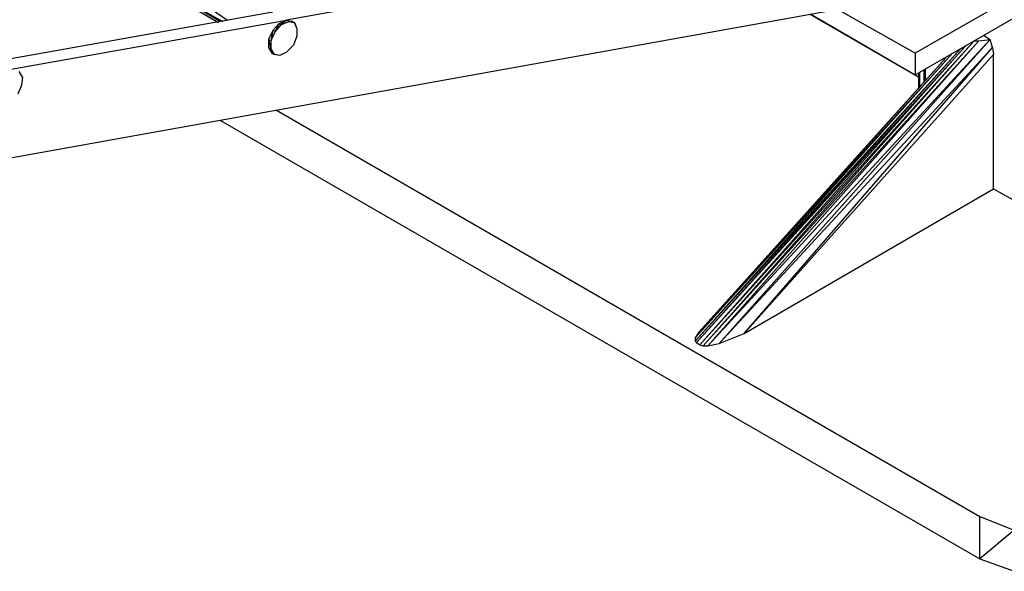
# Model space of a CAD drawing. Extents: x -4.72 to 4.78, y 4.52 to 11.86.
# Drawn here: x 2.62 to 3.48, y 9.11 to 9.6 of the extents above; entities that cross this region are included whole.
import ezdxf

# ---------------------------------------------------------------- set-up
doc = ezdxf.new("R2010")
doc.units = 0
doc.header["$MEASUREMENT"] = 0
doc.layers.get('0').update_dxf_attribs({"linetype": 'CONTINUOUS'})

msp = doc.modelspace()

# ---------------------------------------------------------------- linework, layer by layer
for p, q in [((2.30321, 9.42295), (4.56821, 9.82995)), ((3.40521, 9.55095), (3.58021, 9.65195)), ((3.53421, 9.64395), (3.40521, 9.56995)), ((3.09421, 9.64295), (2.85321, 9.59895)), ((2.76121, 9.61795), (2.79721, 9.59795)), ((2.76121, 9.61795), (2.79521, 9.59795)), ((2.76221, 9.62595), (2.80121, 9.59895)), ((2.76421, 9.61395), (2.79321, 9.59695)), ((2.84121, 9.60595), (2.59921, 9.56295)), ((3.40821, 9.54895), (3.31321, 9.60395)), ((3.31421, 9.60395), (3.40521, 9.55095)), ((3.40521, 9.56995), (3.33821, 9.60795)), ((2.61121, 9.55595), (2.85321, 9.59895)), ((2.84621, 9.59595), (2.84121, 9.58995)), ((2.84621, 9.59595), (2.84321, 9.58895)), ((2.84821, 9.59495), (2.84321, 9.58895)), ((2.84621, 9.59595), (2.85321, 9.59895)), ((2.84821, 9.59495), (2.84621, 9.59595)), ((2.85321, 9.59895), (2.84821, 9.59495)), ((2.84821, 9.59495), (2.85521, 9.59795)), ((2.85321, 9.59895), (2.85821, 9.59795)), ((2.85521, 9.59795), (2.85321, 9.59895)), ((2.85521, 9.59795), (2.86021, 9.59695)), ((2.85821, 9.59795), (2.85521, 9.59795)), ((2.85821, 9.59795), (2.86021, 9.59695)), ((2.86221, 9.59195), (2.86021, 9.59695)), ((2.86021, 9.59695), (2.86121, 9.59395)), ((2.86221, 9.59195), (2.86121, 9.59395)), ((2.86221, 9.59195), (2.86221, 9.58495)), ((2.84121, 9.58995), (2.83721, 9.58195)), ((2.84121, 9.58995), (2.83921, 9.58095)), ((2.84321, 9.58895), (2.83921, 9.58095)), ((2.84321, 9.58895), (2.84121, 9.58995)), ((2.86221, 9.58495), (2.85921, 9.57695)), ((3.46521, 9.58595), (3.47121, 9.58195)), ((2.83721, 9.58195), (2.83721, 9.57495)), ((2.83921, 9.58095), (2.83721, 9.58195)), ((2.83721, 9.58195), (2.83921, 9.57395)), ((2.83721, 9.57495), (2.84021, 9.56995)), ((2.83921, 9.57395), (2.83721, 9.57495)), ((2.83721, 9.57495), (2.84221, 9.56895)), ((2.83921, 9.58095), (2.83921, 9.57395)), ((2.85321, 9.57095), (2.85921, 9.57695)), ((3.44921, 9.57595), (3.21321, 9.31595)), ((3.45721, 9.58095), (3.21621, 9.31395)), ((3.45021, 9.57695), (3.21621, 9.31395)), ((3.21921, 9.31295), (3.45721, 9.58095)), ((3.46121, 9.58095), (3.21921, 9.31295)), ((3.47121, 9.58195), (3.22321, 9.31295)), ((3.22321, 9.31295), (3.46121, 9.58095)), ((3.23321, 9.31495), (3.47121, 9.58195)), ((3.47321, 9.57495), (3.23321, 9.31495)), ((3.25521, 9.32395), (3.47321, 9.57495)), ((3.45721, 9.58095), (3.46121, 9.58095)), ((3.46121, 9.58095), (3.47121, 9.58195)), ((3.47321, 9.57495), (3.47121, 9.58195)), ((3.47321, 9.57495), (3.47421, 9.56895)), ((2.83921, 9.57395), (2.84221, 9.56895)), ((2.84021, 9.56995), (2.84221, 9.56895)), ((2.84221, 9.56895), (2.84021, 9.56995)), ((2.84021, 9.56995), (2.84221, 9.56895)), ((2.84721, 9.56795), (2.84221, 9.56895)), ((2.84721, 9.56795), (2.84321, 9.56895)), ((2.85321, 9.57095), (2.84721, 9.56795)), ((3.44521, 9.57395), (3.21221, 9.31695)), ((3.43821, 9.56995), (3.21221, 9.31995)), ((3.21221, 9.31695), (3.43821, 9.56995)), ((3.21321, 9.31595), (3.44521, 9.57395)), ((3.47421, 9.56895), (3.25521, 9.32395)), ((3.40521, 9.56995), (3.40521, 9.55095)), ((3.47421, 9.45095), (3.47421, 9.56895)), ((3.21221, 9.31995), (3.43221, 9.56595)), ((3.43221, 9.56595), (3.21521, 9.32495)), ((2.62121, 9.54895), (2.61821, 9.55395)), ((2.62121, 9.54895), (2.62021, 9.54195)), ((3.40821, 9.55295), (3.40821, 9.53995)), ((3.40921, 9.55295), (3.40921, 9.54095)), ((3.41321, 9.54495), (3.41321, 9.55495)), ((3.41421, 9.55595), (3.41421, 9.54695)), ((2.62021, 9.54195), (2.61721, 9.53395)), ((2.84421, 9.51995), (3.46221, 9.16295)), ((2.79521, 9.51095), (3.46221, 9.12595)), ((3.25521, 9.32395), (3.47421, 9.45095)), ((3.47421, 9.45095), (3.50921, 9.43095)), ((3.21521, 9.32495), (3.21221, 9.31995)), ((3.23321, 9.31495), (3.25521, 9.32395)), ((3.21221, 9.31995), (3.21221, 9.31695)), ((3.21221, 9.31695), (3.21321, 9.31595)), ((3.21321, 9.31595), (3.21621, 9.31395)), ((3.21621, 9.31395), (3.21921, 9.31295)), ((3.21921, 9.31295), (3.22321, 9.31295)), ((3.22321, 9.31295), (3.23321, 9.31495)), ((3.46221, 9.12595), (3.46221, 9.16295)), ((3.46221, 9.16295), (3.49221, 9.15095)), ((3.49221, 9.15095), (3.46221, 9.12595)), ((3.46221, 9.12595), (3.49221, 9.11495))]:
    msp.add_line(p, q)

doc.saveas('drawing.dxf')
